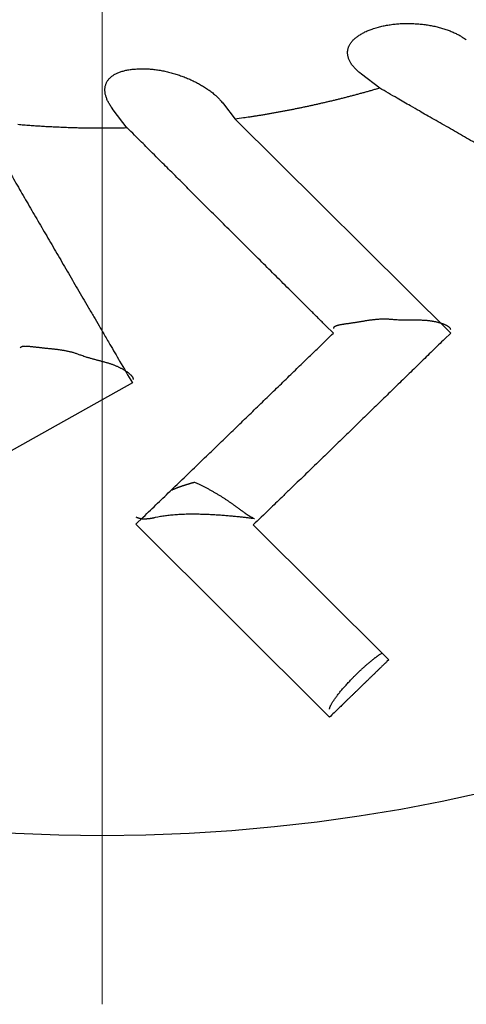
# Model space of a CAD drawing. Units: millimetres. Extents: x 2688 to 3282, y 481 to 901.
# Drawn here: x 2791 to 2792, y 767 to 769 of the extents above; entities that cross this region are included whole.
import ezdxf

# ---------------------------------------------------------------- set-up
doc = ezdxf.new("R2010")
doc.units = ezdxf.units.MM
doc.header["$LTSCALE"] = 65.395
doc.linetypes.add('CENTER', pattern=[0.6, 0.375, -0.075, 0.075, -0.075])
doc.layers.get('0').update_dxf_attribs({"linetype": 'CONTINUOUS', "lineweight": 30})
doc.layers.add('2', color=7, linetype='CONTINUOUS', lineweight=0)

msp = doc.modelspace()

# ---------------------------------------------------------------- linework, layer by layer
at = {"color": 7, "linetype": 'Continuous'}
for p, q in [((2791.8082, 769.1758), (2791.7728, 769.2028)), ((2791.5068, 769.1456), (2791.5293, 769.1158)), ((2791.3215, 769.0988), (2791.2943, 769.1341)), ((2791.5293, 769.1158), (2791.945, 768.7032)), ((2791.3313, 768.6071), (2790.8679, 768.3482)), ((2791.7114, 767.9624), (2791.3382, 768.3347)), ((2791.5643, 768.3332), (2791.8256, 768.0732))]:
    msp.add_line(p, q, dxfattribs=at)
for points in [[(2791.7728, 769.2028), (2791.7696, 769.2052, -0.008248), (2791.7667, 769.2077, -0.008911), (2791.764, 769.2102, -0.009554), (2791.7614, 769.2127, -0.01011), (2791.7591, 769.2153, -0.010789), (2791.7569, 769.2178, -0.011499), (2791.7549, 769.2203, -0.012301), (2791.7532, 769.2229, -0.013096), (2791.7516, 769.2254, -0.013985), (2791.7503, 769.228, -0.014855), (2791.7491, 769.2305, -0.01579), (2791.7481, 769.233, -0.016668), (2791.7474, 769.2355, -0.017558), (2791.7468, 769.238, -0.018337), (2791.7464, 769.2405, -0.019049), (2791.7462, 769.243, -0.019591), (2791.7462, 769.2455, -0.019981), (2791.7464, 769.2479, -0.020163), (2791.7469, 769.2503, -0.020138), (2791.7475, 769.2527, -0.019919), (2791.7483, 769.2551, -0.019477), (2791.7493, 769.2574, -0.018896), (2791.7505, 769.2597, -0.018164), (2791.7519, 769.262, -0.0174), (2791.7535, 769.2643, -0.016445), (2791.7553, 769.2665, -0.015467), (2791.7573, 769.2686, -0.014669), (2791.7595, 769.2707, -0.014084), (2791.7619, 769.2728, -0.012764), (2791.7645, 769.2748, -0.011175), (2791.7672, 769.2768, -0.011626), (2791.7702, 769.2788, -0.012987), (2791.7736, 769.2807, -0.009015), (2791.7768, 769.2825, -0.002739), (2791.7798, 769.284, -0.012035), (2791.7842, 769.2859, -0.018384), (2791.7914, 769.2887, -0.007945), (2791.8013, 769.2921, -0.003949)], [(2791.8013, 769.2921), (2791.8057, 769.2934, -0.006434), (2791.8101, 769.2945, -0.006405), (2791.8147, 769.2956, -0.006254), (2791.8192, 769.2965, -0.006007), (2791.8239, 769.2974, -0.00582), (2791.8286, 769.2981, -0.005662), (2791.8333, 769.2988, -0.005522), (2791.838, 769.2993, -0.005383), (2791.8428, 769.2997, -0.005268), (2791.8476, 769.3001, -0.00516), (2791.8524, 769.3003, -0.005073), (2791.8573, 769.3004, -0.004993), (2791.8621, 769.3005, -0.004932), (2791.8669, 769.3004, -0.004878), (2791.8718, 769.3003, -0.004842), (2791.8766, 769.3, -0.004814), (2791.8814, 769.2997, -0.004804), (2791.8862, 769.2993, -0.004801), (2791.8909, 769.2988, -0.004817), (2791.8957, 769.2982, -0.004842), (2791.9004, 769.2975, -0.004883), (2791.905, 769.2967, -0.004933), (2791.9096, 769.2958, -0.005007), (2791.9142, 769.2949, -0.0051), (2791.9187, 769.2938, -0.00519), (2791.9231, 769.2927, -0.005273), (2791.9274, 769.2915, -0.005456), (2791.9317, 769.2902, -0.005732), (2791.9359, 769.2889, -0.005742), (2791.94, 769.2874, -0.005522), (2791.944, 769.2859, -0.006336), (2791.948, 769.2843, -0.007947), (2791.9519, 769.2825, -0.006263), (2791.9555, 769.2809, -0.002042), (2791.9587, 769.2793, -0.009432), (2791.9625, 769.2771, -0.017956), (2791.9681, 769.2736, -0.00941), (2791.9751, 769.2688, -0.005096)], [(2792.0394, 769.0426, -0.000026), (2792.0233, 769.0518, -0.000026), (2792.0073, 769.061, -0.000026), (2791.9914, 769.0702, -0.000027), (2791.9756, 769.0792, -0.000027), (2791.9599, 769.0883, -0.000026), (2791.9445, 769.0972, -0.000029), (2791.9288, 769.1062, -0.000035), (2791.913, 769.1153, -0.000027), (2791.8981, 769.1238, -0.000009), (2791.8848, 769.1316, -0.000038), (2791.8678, 769.1413, -0.000068), (2791.8419, 769.1563, -0.000034), (2791.8082, 769.1757, -0.000018)], [(2791.2944, 769.1341), (2791.292, 769.1373, -0.008247), (2791.2898, 769.1405, -0.008909), (2791.2878, 769.1436, -0.009552), (2791.286, 769.1467, -0.010107), (2791.2843, 769.1497, -0.010786), (2791.2829, 769.1527, -0.011495), (2791.2817, 769.1557, -0.012296), (2791.2806, 769.1586, -0.013091), (2791.2798, 769.1614, -0.013979), (2791.2791, 769.1642, -0.014849), (2791.2787, 769.167, -0.015783), (2791.2784, 769.1697, -0.01666), (2791.2783, 769.1723, -0.017549), (2791.2784, 769.1749, -0.018328), (2791.2786, 769.1774, -0.01904), (2791.2791, 769.1798, -0.019582), (2791.2798, 769.1822, -0.019972), (2791.2806, 769.1845, -0.020155), (2791.2816, 769.1867, -0.020131), (2791.2828, 769.1889, -0.019912), (2791.2842, 769.191, -0.019472), (2791.2858, 769.193, -0.018891), (2791.2876, 769.1949, -0.018161), (2791.2895, 769.1967, -0.017398), (2791.2916, 769.1985, -0.016444), (2791.2939, 769.2002, -0.015466), (2791.2964, 769.2017, -0.014669), (2791.2991, 769.2032, -0.014085), (2791.3019, 769.2046, -0.012766), (2791.305, 769.2059, -0.011177), (2791.3081, 769.2071, -0.011628), (2791.3115, 769.2082, -0.012989), (2791.3152, 769.2092, -0.009016), (2791.3188, 769.2101, -0.002739), (2791.3222, 769.2108, -0.012037), (2791.3268, 769.2115, -0.018387), (2791.3346, 769.2123, -0.007946), (2791.345, 769.2131, -0.00395)], [(2791.345, 769.2131), (2791.3495, 769.2132, -0.00644), (2791.3541, 769.2131, -0.006411), (2791.3588, 769.213, -0.00626), (2791.3635, 769.2127, -0.006013), (2791.3681, 769.2123, -0.005826), (2791.3729, 769.2118, -0.005669), (2791.3776, 769.2112, -0.005528), (2791.3823, 769.2105, -0.005389), (2791.387, 769.2097, -0.005274), (2791.3917, 769.2088, -0.005166), (2791.3965, 769.2078, -0.005079), (2791.4012, 769.2067, -0.004999), (2791.4058, 769.2054, -0.004938), (2791.4105, 769.2042, -0.004883), (2791.4151, 769.2028, -0.004848), (2791.4197, 769.2013, -0.004819), (2791.4243, 769.1997, -0.004809), (2791.4288, 769.1981, -0.004806), (2791.4332, 769.1964, -0.004822), (2791.4377, 769.1946, -0.004847), (2791.442, 769.1927, -0.004888), (2791.4463, 769.1907, -0.004938), (2791.4505, 769.1887, -0.005012), (2791.4547, 769.1866, -0.005104), (2791.4587, 769.1844, -0.005193), (2791.4627, 769.1822, -0.005276), (2791.4666, 769.1799, -0.005459), (2791.4704, 769.1776, -0.005735), (2791.4741, 769.1752, -0.005745), (2791.4777, 769.1727, -0.005524), (2791.4811, 769.1702, -0.006338), (2791.4845, 769.1677, -0.007948), (2791.4878, 769.165, -0.006264), (2791.4909, 769.1624, -0.002042), (2791.4936, 769.16, -0.009432), (2791.4968, 769.157, -0.017951), (2791.5012, 769.1521, -0.009407), (2791.5068, 769.1456, -0.005094)], [(2791.8082, 769.1757), (2791.8013, 769.1737, -0.000935), (2791.7945, 769.1718, -0.000935), (2791.7876, 769.1698, -0.000935), (2791.7807, 769.1679, -0.000934), (2791.7739, 769.166, -0.000934), (2791.767, 769.1641, -0.000934), (2791.7601, 769.1622, -0.000934), (2791.7532, 769.1604, -0.000934), (2791.7463, 769.1586, -0.000933), (2791.7394, 769.1568, -0.000933), (2791.7324, 769.1551, -0.000933), (2791.7255, 769.1534, -0.000933), (2791.7186, 769.1517, -0.000933), (2791.7116, 769.15, -0.000933), (2791.7047, 769.1484, -0.000933), (2791.6978, 769.1468, -0.000933), (2791.6908, 769.1452, -0.000933), (2791.6838, 769.1436, -0.000933), (2791.6769, 769.1421, -0.000933), (2791.6699, 769.1405, -0.000933), (2791.6629, 769.1391, -0.000933), (2791.6559, 769.1376, -0.000932), (2791.6489, 769.1362, -0.000933), (2791.6419, 769.1348, -0.000935), (2791.6349, 769.1334, -0.000932), (2791.6279, 769.132, -0.000927), (2791.6209, 769.1307, -0.000935), (2791.6139, 769.1294, -0.000954), (2791.6069, 769.1281, -0.000927), (2791.5998, 769.1269, -0.000866), (2791.5929, 769.1256, -0.000955), (2791.5858, 769.1244, -0.001139), (2791.5785, 769.1232, -0.000865), (2791.5717, 769.1221, -0.000297), (2791.5655, 769.1211, -0.00122), (2791.5576, 769.1199, -0.002101), (2791.5454, 769.1181, -0.001027), (2791.5293, 769.1158, -0.000544)], [(2791.0544, 769.0826, 0.000025), (2791.0633, 769.0672, 0.000025), (2791.0723, 769.0516, 0.000024), (2791.0814, 769.036, 0.000024), (2791.0906, 769.0203, 0.000024), (2791.0998, 769.0045, 0.000023), (2791.109, 768.9885, 0.000023), (2791.1184, 768.9725, 0.000023), (2791.1278, 768.9563, 0.000022), (2791.1372, 768.94, 0.000022), (2791.1468, 768.9237, 0.000022), (2791.1564, 768.9072, 0.000021), (2791.166, 768.8905, 0.000021), (2791.1758, 768.8738, 0.000021), (2791.1856, 768.8569, 0.00002), (2791.1955, 768.84, 0.00002), (2791.2054, 768.8228, 0.00002), (2791.2155, 768.8056, 0.000019), (2791.2256, 768.7883, 0.000018), (2791.2357, 768.7709, 0.000019), (2791.2461, 768.7531, 0.000023), (2791.2568, 768.7348, 0.000017), (2791.2669, 768.7175, 0.000006), (2791.276, 768.7018, 0.000023), (2791.288, 768.6812, 0.000039), (2791.3067, 768.6492, 0.000019), (2791.3313, 768.607, 0.00001)], [(2791.3215, 769.0989), (2791.3158, 769.0987, -0.000814), (2791.3101, 769.0986, -0.000828), (2791.3044, 769.0985, -0.000812), (2791.2987, 769.0984, -0.000764), (2791.293, 769.0983, -0.000748), (2791.2873, 769.0983, -0.000759), (2791.2816, 769.0982, -0.000763), (2791.2759, 769.0982, -0.000759), (2791.2702, 769.0982, -0.000758), (2791.2644, 769.0982, -0.000758), (2791.2587, 769.0983, -0.000758), (2791.253, 769.0983, -0.000758), (2791.2473, 769.0984, -0.000757), (2791.2416, 769.0985, -0.000757), (2791.2359, 769.0986, -0.000757), (2791.2302, 769.0987, -0.000756), (2791.2245, 769.0989, -0.000756), (2791.2188, 769.099, -0.000755), (2791.2131, 769.0992, -0.000755), (2791.2074, 769.0994, -0.000755), (2791.2016, 769.0996, -0.000755), (2791.1959, 769.0998, -0.000754), (2791.1902, 769.1001, -0.000754), (2791.1845, 769.1003, -0.000754), (2791.1788, 769.1006, -0.000753), (2791.1731, 769.1009, -0.000753), (2791.1674, 769.1012, -0.000753), (2791.1617, 769.1015, -0.000753), (2791.156, 769.1019, -0.000752), (2791.1503, 769.1022, -0.000752), (2791.1446, 769.1026, -0.000752), (2791.1389, 769.103, -0.000751), (2791.1332, 769.1034, -0.000751), (2791.1275, 769.1039, -0.000753), (2791.1218, 769.1043, -0.00075), (2791.1162, 769.1048, -0.000746), (2791.1105, 769.1053, -0.000752)], [(2791.7188, 768.703), (2791.7042, 768.7175, -0.000021), (2791.6897, 768.7319, -0.000022), (2791.6753, 768.7462, -0.000022), (2791.661, 768.7604, -0.000022), (2791.6468, 768.7745, -0.000023), (2791.6328, 768.7886, -0.000023), (2791.6188, 768.8025, -0.000023), (2791.6049, 768.8163, -0.000024), (2791.5911, 768.83, -0.000024), (2791.5774, 768.8436, -0.000024), (2791.5638, 768.8572, -0.000025), (2791.5503, 768.8706, -0.000025), (2791.5369, 768.884, -0.000025), (2791.5236, 768.8972, -0.000026), (2791.5103, 768.9104, -0.000026), (2791.4972, 768.9235, -0.000026), (2791.4841, 768.9365, -0.000027), (2791.4712, 768.9495, -0.000028), (2791.4582, 768.9623, -0.000027), (2791.4454, 768.9751, -0.000026), (2791.4328, 768.9877, -0.000029), (2791.4201, 769.0004, -0.000035), (2791.4071, 769.0134, -0.000027), (2791.395, 769.0255, -0.000009), (2791.3841, 769.0364, -0.000039), (2791.3702, 769.0502, -0.000069), (2791.3491, 769.0713, -0.000034), (2791.3215, 769.0989, -0.000018)], [(2791.8319, 768.7293), (2791.8288, 768.7296, 0.005438), (2791.8257, 768.7298, 0.005662), (2791.8226, 768.7299, 0.005607), (2791.8195, 768.73, 0.00522), (2791.8165, 768.73, 0.004946), (2791.8135, 768.73, 0.004694), (2791.8105, 768.7299, 0.004456), (2791.8075, 768.7298, 0.004152), (2791.8046, 768.7296, 0.003889), (2791.8016, 768.7293, 0.003585), (2791.7987, 768.7291, 0.003316), (2791.7958, 768.7288, 0.003001), (2791.7929, 768.7284, 0.002723), (2791.7901, 768.728, 0.002401), (2791.7872, 768.7277, 0.002115), (2791.7844, 768.7272, 0.001784), (2791.7816, 768.7268, 0.00149), (2791.7788, 768.7264, 0.001151), (2791.7761, 768.7259, 0.000844), (2791.7733, 768.7255, 0.000487), (2791.7706, 768.725, 0.000174), (2791.7679, 768.7246, -0.000175), (2791.7653, 768.7241, -0.000534), (2791.7626, 768.7237, -0.000991), (2791.76, 768.7233, -0.001196), (2791.7574, 768.7229, -0.001187), (2791.7548, 768.7225, -0.001017), (2791.7523, 768.7221, -0.000624), (2791.7498, 768.7218, -0.000303), (2791.7473, 768.7214, 0.000038), (2791.7449, 768.7211, 0.000369), (2791.7426, 768.7208, 0.000781), (2791.7404, 768.7204, 0.001193), (2791.7382, 768.7201, 0.001703), (2791.7361, 768.7197, 0.002218), (2791.7341, 768.7194, 0.002839), (2791.7321, 768.719, 0.003618), (2791.7303, 768.7187, 0.004708), (2791.7286, 768.7183, 0.005591), (2791.727, 768.7179, 0.006272), (2791.7255, 768.7175, 0.008903), (2791.7242, 768.717, 0.014346), (2791.723, 768.7165, 0.013472), (2791.7219, 768.716, 0.003416), (2791.721, 768.7156, 0.026993), (2791.7202, 768.715, 0.080566), (2791.7195, 768.7139, 0.05674), (2791.7188, 768.7124, 0.032792)], [(2791.945, 768.7102), (2791.9449, 768.711, 0.056456), (2791.9446, 768.7117, 0.0502), (2791.9442, 768.7125, 0.040299), (2791.9435, 768.7133, 0.031189), (2791.9428, 768.714, 0.024427), (2791.9418, 768.7148, 0.019651), (2791.9408, 768.7156, 0.016002), (2791.9396, 768.7164, 0.013347), (2791.9382, 768.7172, 0.011307), (2791.9367, 768.718, 0.009799), (2791.9352, 768.7187, 0.008603), (2791.9334, 768.7195, 0.007704), (2791.9316, 768.7202, 0.006974), (2791.9297, 768.7209, 0.006425), (2791.9277, 768.7216, 0.005971), (2791.9256, 768.7223, 0.005638), (2791.9234, 768.7229, 0.00536), (2791.9212, 768.7236, 0.00517), (2791.9188, 768.7241, 0.005014), (2791.9164, 768.7247, 0.004933), (2791.914, 768.7252, 0.004863), (2791.9115, 768.7257, 0.004847), (2791.909, 768.7261, 0.004873), (2791.9064, 768.7265, 0.004993), (2791.9038, 768.7268, 0.004976), (2791.9012, 768.7271, 0.004835), (2791.8985, 768.7273, 0.004529), (2791.8958, 768.7275, 0.00399), (2791.8931, 768.7277, 0.003544), (2791.8904, 768.7278, 0.003098), (2791.8877, 768.7279, 0.002695), (2791.8849, 768.7279, 0.002247), (2791.8822, 768.728, 0.001855), (2791.8794, 768.728, 0.001427), (2791.8765, 768.728, 0.001059), (2791.8737, 768.728, 0.000663), (2791.8708, 768.728, 0.000292), (2791.868, 768.728, -0.000147), (2791.865, 768.728, -0.000423), (2791.8621, 768.728, -0.000624), (2791.8592, 768.728, -0.001191), (2791.8562, 768.728, -0.002141), (2791.8532, 768.7281, -0.00162), (2791.8503, 768.7281, 0.00004), (2791.8476, 768.7282, -0.00339), (2791.8442, 768.7283, -0.007186), (2791.8389, 768.7287, -0.003524), (2791.8319, 768.7293, -0.001768)], [(2791.945, 768.7032), (2791.9333, 768.6918, -0.000042), (2791.9215, 768.6803, -0.000042), (2791.9097, 768.6688, -0.000041), (2791.8979, 768.6572, -0.000041), (2791.8859, 768.6456, -0.000041), (2791.874, 768.6339, -0.000041), (2791.8619, 768.6222, -0.000041), (2791.8498, 768.6104, -0.000041), (2791.8376, 768.5985, -0.00004), (2791.8254, 768.5866, -0.00004), (2791.813, 768.5746, -0.00004), (2791.8007, 768.5625, -0.00004), (2791.7882, 768.5504, -0.00004), (2791.7757, 768.5382, -0.000039), (2791.7631, 768.526, -0.000039), (2791.7504, 768.5136, -0.000039), (2791.7376, 768.5013, -0.000039), (2791.7248, 768.4888, -0.000039), (2791.7119, 768.4762, -0.000038), (2791.6989, 768.4636, -0.000035), (2791.686, 768.4511, -0.000039), (2791.6727, 768.4382, -0.000046), (2791.659, 768.4249, -0.000035), (2791.6461, 768.4125, -0.000011), (2791.6344, 768.4011, -0.000049), (2791.6192, 768.3864, -0.000083), (2791.5955, 768.3634, -0.00004), (2791.5643, 768.3332, -0.000021)], [(2791.3382, 768.3347), (2791.3522, 768.3483, 0.00003), (2791.3661, 768.3617, 0.000031), (2791.38, 768.375, 0.000031), (2791.3937, 768.3883, 0.000031), (2791.4073, 768.4014, 0.000032), (2791.4208, 768.4144, 0.000032), (2791.4342, 768.4274, 0.000032), (2791.4475, 768.4403, 0.000032), (2791.4608, 768.453, 0.000032), (2791.4739, 768.4657, 0.000033), (2791.4869, 768.4783, 0.000033), (2791.4999, 768.4908, 0.000033), (2791.5127, 768.5032, 0.000033), (2791.5255, 768.5156, 0.000033), (2791.5382, 768.5279, 0.000034), (2791.5508, 768.54, 0.000034), (2791.5633, 768.5521, 0.000034), (2791.5757, 768.5642, 0.000035), (2791.5881, 768.5762, 0.000034), (2791.6003, 768.588, 0.000032), (2791.6124, 768.5997, 0.000036), (2791.6246, 768.6116, 0.000043), (2791.637, 768.6236, 0.000033), (2791.6486, 768.6348, 0.000012), (2791.659, 768.6449, 0.000046), (2791.6723, 768.6578, 0.00008), (2791.6925, 768.6774, 0.00004), (2791.7188, 768.703, 0.000021)], [(2791.2288, 768.6615), (2791.2259, 768.6626, 0.005429), (2791.223, 768.6636, 0.005653), (2791.22, 768.6646, 0.005599), (2791.2171, 768.6655, 0.005213), (2791.2142, 768.6663, 0.00494), (2791.2112, 768.667, 0.004689), (2791.2083, 768.6677, 0.004451), (2791.2054, 768.6683, 0.004148), (2791.2025, 768.6689, 0.003886), (2791.1996, 768.6694, 0.003583), (2791.1967, 768.6699, 0.003314), (2791.1938, 768.6704, 0.003), (2791.1909, 768.6708, 0.002722), (2791.1881, 768.6712, 0.0024), (2791.1852, 768.6715, 0.002115), (2791.1824, 768.6719, 0.001784), (2791.1796, 768.6722, 0.00149), (2791.1768, 768.6725, 0.001151), (2791.174, 768.6727, 0.000844), (2791.1713, 768.673, 0.000487), (2791.1685, 768.6733, 0.000175), (2791.1658, 768.6735, -0.000175), (2791.1631, 768.6738, -0.000533), (2791.1604, 768.6741, -0.000991), (2791.1578, 768.6744, -0.001196), (2791.1552, 768.6747, -0.001187), (2791.1526, 768.675, -0.001017), (2791.15, 768.6753, -0.000623), (2791.1476, 768.6756, -0.000301), (2791.1451, 768.6759, 0.000039), (2791.1427, 768.6761, 0.000371), (2791.1404, 768.6764, 0.000783), (2791.1381, 768.6767, 0.001195), (2791.1359, 768.6769, 0.001705), (2791.1338, 768.6771, 0.002221), (2791.1317, 768.6773, 0.002842), (2791.1298, 768.6775, 0.003621), (2791.128, 768.6776, 0.004711), (2791.1262, 768.6776, 0.005593), (2791.1246, 768.6777, 0.006273), (2791.123, 768.6776, 0.008902), (2791.1216, 768.6776, 0.014337), (2791.1203, 768.6774, 0.013456), (2791.1192, 768.6772, 0.003411), (2791.1182, 768.677, 0.026945), (2791.1172, 768.6766, 0.080292), (2791.1162, 768.6758, 0.056486), (2791.1152, 768.6745, 0.032647)], [(2791.3331, 768.6139), (2791.3332, 768.6146, 0.056543), (2791.3331, 768.6154, 0.050194), (2791.3329, 768.6163, 0.040237), (2791.3325, 768.6172, 0.031116), (2791.332, 768.6181, 0.024356), (2791.3313, 768.6191, 0.019588), (2791.3305, 768.6202, 0.015949), (2791.3295, 768.6212, 0.013303), (2791.3284, 768.6223, 0.01127), (2791.3272, 768.6235, 0.009769), (2791.3258, 768.6246, 0.008578), (2791.3244, 768.6258, 0.007683), (2791.3228, 768.627, 0.006956), (2791.3211, 768.6282, 0.00641), (2791.3194, 768.6293, 0.005958), (2791.3175, 768.6305, 0.005627), (2791.3156, 768.6317, 0.005351), (2791.3136, 768.6329, 0.005162), (2791.3115, 768.6341, 0.005008), (2791.3093, 768.6352, 0.004928), (2791.3071, 768.6363, 0.004859), (2791.3048, 768.6374, 0.004844), (2791.3024, 768.6385, 0.004871), (2791.3, 768.6396, 0.004992), (2791.2976, 768.6406, 0.004975), (2791.2952, 768.6415, 0.004834), (2791.2927, 768.6424, 0.004529), (2791.2901, 768.6433, 0.00399), (2791.2876, 768.6441, 0.003543), (2791.285, 768.645, 0.003097), (2791.2824, 768.6457, 0.002694), (2791.2797, 768.6465, 0.002247), (2791.277, 768.6473, 0.001854), (2791.2743, 768.648, 0.001426), (2791.2716, 768.6487, 0.001058), (2791.2689, 768.6495, 0.000662), (2791.2661, 768.6502, 0.000291), (2791.2633, 768.6509, -0.000148), (2791.2605, 768.6517, -0.000425), (2791.2577, 768.6524, -0.000625), (2791.2549, 768.6532, -0.001193), (2791.252, 768.654, -0.002145), (2791.249, 768.6548, -0.001623), (2791.2463, 768.6557, 0.00004), (2791.2437, 768.6564, -0.003396), (2791.2405, 768.6574, -0.007199), (2791.2354, 768.6592, -0.003531), (2791.2288, 768.6615, -0.001772)], [(2791.4518, 768.4153), (2791.4505, 768.415, 0.000802), (2791.4492, 768.4146, 0.000805), (2791.448, 768.4143, 0.000815), (2791.4467, 768.414, 0.000834), (2791.4455, 768.4136, 0.000849), (2791.4442, 768.4133, 0.000864), (2791.443, 768.4129, 0.000879), (2791.4417, 768.4126, 0.000894), (2791.4405, 768.4122, 0.000909), (2791.4393, 768.4119, 0.000925), (2791.4381, 768.4115, 0.00094), (2791.4369, 768.4112, 0.000956), (2791.4357, 768.4108, 0.000971), (2791.4345, 768.4104, 0.000986), (2791.4333, 768.41, 0.001001), (2791.4321, 768.4097, 0.001017), (2791.4309, 768.4093, 0.001032), (2791.4298, 768.4089, 0.001047), (2791.4286, 768.4085, 0.001062), (2791.4274, 768.4081, 0.001078), (2791.4263, 768.4077, 0.001093), (2791.4251, 768.4073, 0.001108), (2791.424, 768.4069, 0.001123), (2791.4228, 768.4065, 0.001141), (2791.4217, 768.4061, 0.001152), (2791.4206, 768.4057, 0.00116), (2791.4194, 768.4053, 0.001185), (2791.4183, 768.4049, 0.001225), (2791.4172, 768.4044, 0.001203), (2791.4161, 768.404, 0.001134), (2791.415, 768.4036, 0.001269), (2791.4139, 768.4031, 0.001537), (2791.4128, 768.4027, 0.001174), (2791.4117, 768.4022, 0.000391), (2791.4107, 768.4018, 0.00169), (2791.4095, 768.4013, 0.002966), (2791.4077, 768.4005, 0.001463), (2791.4053, 768.3994, 0.000776)], [(2791.5643, 768.3465), (2791.5638, 768.3466, -0.022917), (2791.5631, 768.3468, -0.018631), (2791.5624, 768.3471, -0.014777), (2791.5617, 768.3474, -0.011588), (2791.5609, 768.3478, -0.009257), (2791.5601, 768.3482, -0.007559), (2791.5592, 768.3487, -0.006205), (2791.5582, 768.3493, -0.005114), (2791.5572, 768.3499, -0.004245), (2791.5562, 768.3506, -0.00353), (2791.555, 768.3513, -0.002948), (2791.5539, 768.3521, -0.002446), (2791.5527, 768.3529, -0.002035), (2791.5514, 768.3538, -0.001669), (2791.5501, 768.3547, -0.001368), (2791.5488, 768.3557, -0.001089), (2791.5473, 768.3567, -0.000859), (2791.5459, 768.3578, -0.000639), (2791.5444, 768.3589, -0.000459), (2791.5428, 768.36, -0.00028), (2791.5413, 768.3612, -0.000133), (2791.5396, 768.3624, 0.000016), (2791.5379, 768.3636, 0.000138), (2791.5362, 768.3649, 0.000267), (2791.5344, 768.3662, 0.000372), (2791.5326, 768.3675, 0.000485), (2791.5308, 768.3688, 0.000577), (2791.5289, 768.3702, 0.000679), (2791.5269, 768.3716, 0.000761), (2791.5249, 768.373, 0.000855), (2791.5229, 768.3744, 0.00093), (2791.5208, 768.3758, 0.001018), (2791.5187, 768.3773, 0.001088), (2791.5166, 768.3788, 0.001171), (2791.5144, 768.3803, 0.001238), (2791.5122, 768.3818, 0.001319), (2791.5099, 768.3833, 0.001384), (2791.5076, 768.3848, 0.001463), (2791.5053, 768.3863, 0.001525), (2791.5029, 768.3878, 0.0016), (2791.5005, 768.3893, 0.001667), (2791.498, 768.3908, 0.001753), (2791.4956, 768.3923, 0.001804), (2791.493, 768.3938, 0.001846), (2791.4905, 768.3953, 0.001957), (2791.4879, 768.3968, 0.00217), (2791.4853, 768.3983, 0.002039), (2791.4826, 768.3998, 0.001572), (2791.48, 768.4012, 0.001269), (2791.4773, 768.4027, 0.001057), (2791.4747, 768.4041, 0.00131), (2791.4721, 768.4055, 0.001988), (2791.4694, 768.4069, 0.001569), (2791.4669, 768.4082, 0.000274), (2791.4646, 768.4093, 0.002744), (2791.4618, 768.4107, 0.005707), (2791.4574, 768.4127, 0.002974), (2791.4518, 768.4153, 0.001568)], [(2791.3382, 768.3487), (2791.3389, 768.3483, 0.007609), (2791.3396, 768.3479, 0.007653), (2791.3404, 768.3476, 0.007598), (2791.3411, 768.3473, 0.00743), (2791.3419, 768.347, 0.00728), (2791.3427, 768.3467, 0.007128), (2791.3435, 768.3465, 0.006967), (2791.3443, 768.3463, 0.00678), (2791.3451, 768.3461, 0.006594), (2791.346, 768.3459, 0.006395), (2791.3468, 768.3457, 0.006197), (2791.3477, 768.3456, 0.005988), (2791.3485, 768.3454, 0.005783), (2791.3494, 768.3453, 0.00557), (2791.3503, 768.3452, 0.005363), (2791.3512, 768.3452, 0.005151), (2791.3521, 768.3451, 0.004947), (2791.353, 768.3451, 0.004739), (2791.3539, 768.345, 0.004542), (2791.3549, 768.345, 0.004341), (2791.3558, 768.345, 0.004151), (2791.3568, 768.3451, 0.003957), (2791.3578, 768.3451, 0.003779), (2791.3588, 768.3452, 0.003602), (2791.3598, 768.3453, 0.003424), (2791.3608, 768.3453, 0.003237), (2791.3618, 768.3454, 0.003101), (2791.3628, 768.3456, 0.002987), (2791.3639, 768.3457, 0.002766), (2791.3649, 768.3458, 0.002472), (2791.366, 768.346, 0.002551), (2791.3671, 768.3462, 0.002798), (2791.3682, 768.3463, 0.002062), (2791.3693, 768.3465, 0.000828), (2791.3702, 768.3467, 0.00258), (2791.3715, 768.3469, 0.003924), (2791.3735, 768.3474, 0.001826), (2791.3761, 768.3479, 0.000968)], [(2791.3761, 768.3479), (2791.3806, 768.3489, -0.006599), (2791.3852, 768.3498, -0.006388), (2791.3899, 768.3506, -0.005928), (2791.3948, 768.3514, -0.005293), (2791.3998, 768.352, -0.004817), (2791.4049, 768.3526, -0.004426), (2791.4102, 768.353, -0.004084), (2791.4155, 768.3534, -0.003752), (2791.4209, 768.3538, -0.003476), (2791.4263, 768.354, -0.003214), (2791.4319, 768.3542, -0.002996), (2791.4374, 768.3544, -0.002782), (2791.443, 768.3544, -0.002606), (2791.4486, 768.3545, -0.00243), (2791.4543, 768.3544, -0.002287), (2791.4599, 768.3543, -0.00214), (2791.4655, 768.3542, -0.002022), (2791.4711, 768.354, -0.001899), (2791.4767, 768.3538, -0.001802), (2791.4822, 768.3536, -0.001697), (2791.4877, 768.3533, -0.001616), (2791.4931, 768.353, -0.001526), (2791.4984, 768.3526, -0.001459), (2791.5036, 768.3522, -0.001382), (2791.5088, 768.3518, -0.001325), (2791.5138, 768.3514, -0.001255), (2791.5187, 768.351, -0.001213), (2791.5235, 768.3506, -0.001164), (2791.5281, 768.3501, -0.001112), (2791.5326, 768.3497, -0.001028), (2791.5369, 768.3492, -0.001046), (2791.541, 768.3488, -0.001109), (2791.5451, 768.3483, -0.000932), (2791.5487, 768.3479, -0.000551), (2791.552, 768.3475, -0.001072), (2791.5556, 768.3471, -0.001719), (2791.5604, 768.3464, -0.001058), (2791.5664, 768.3456, -0.000683)], [(2791.5664, 768.3456), (2791.5664, 768.3456, 0.001095), (2791.5664, 768.3456, 0.001185), (2791.5664, 768.3456, 0.001236), (2791.5664, 768.3456, 0.001229), (2791.5665, 768.3456, 0.001244), (2791.5665, 768.3456, 0.001261), (2791.5665, 768.3456, 0.001285), (2791.5665, 768.3456, 0.001292), (2791.5665, 768.3456, 0.00131), (2791.5665, 768.3456, 0.001316), (2791.5665, 768.3456, 0.001333), (2791.5665, 768.3456, 0.001333), (2791.5666, 768.3456, 0.001345), (2791.5666, 768.3456, 0.00134), (2791.5666, 768.3456, 0.001346), (2791.5666, 768.3456, 0.001333), (2791.5666, 768.3456, 0.001332), (2791.5666, 768.3456, 0.001309), (2791.5666, 768.3456, 0.001298), (2791.5666, 768.3456, 0.001263), (2791.5666, 768.3456, 0.001238), (2791.5666, 768.3456, 0.001188), (2791.5666, 768.3456, 0.001148), (2791.5666, 768.3456, 0.001078), (2791.5667, 768.3456, 0.001018), (2791.5667, 768.3456, 0.000925), (2791.5667, 768.3456, 0.000839), (2791.5667, 768.3456, 0.000711), (2791.5667, 768.3456, 0.000603), (2791.5667, 768.3456, 0.000482), (2791.5667, 768.3456, 0.000291), (2791.5667, 768.3456, -0.000054), (2791.5667, 768.3456, -0.000058), (2791.5667, 768.3456, 0.000342), (2791.5667, 768.3456, -0.000787), (2791.5667, 768.3456, -0.002609), (2791.5667, 768.3456, -0.001503), (2791.5667, 768.3456, -0.000784)], [(2791.7685, 768.0504), (2791.77, 768.0518, -0.001146), (2791.7716, 768.0532, -0.00112), (2791.7731, 768.0547, -0.001124), (2791.7747, 768.0561, -0.001167), (2791.7763, 768.0576, -0.001198), (2791.7778, 768.059, -0.001228), (2791.7794, 768.0604, -0.001259), (2791.781, 768.0618, -0.001298), (2791.7826, 768.0632, -0.001337), (2791.7842, 768.0646, -0.001382), (2791.7858, 768.066, -0.001428), (2791.7874, 768.0673, -0.001481), (2791.789, 768.0687, -0.001537), (2791.7905, 768.07, -0.001603), (2791.7921, 768.0713, -0.001666), (2791.7937, 768.0725, -0.001731), (2791.7952, 768.0737, -0.001827), (2791.7967, 768.0749, -0.001958), (2791.7982, 768.0761, -0.002003), (2791.7997, 768.0772, -0.001968), (2791.8011, 768.0783, -0.002294), (2791.8026, 768.0793, -0.00292), (2791.804, 768.0803, -0.002382), (2791.8053, 768.0813, -0.000858), (2791.8065, 768.0821, -0.003628), (2791.808, 768.083, -0.007189), (2791.8101, 768.0844, -0.004034), (2791.8128, 768.086, -0.002279)], [(2791.8256, 768.0732), (2791.8219, 768.0696, -0.000009), (2791.8182, 768.066, -0.000009), (2791.8144, 768.0623, -0.000009), (2791.8107, 768.0587, -0.000009), (2791.8069, 768.0551, -0.000009), (2791.8032, 768.0514, -0.000009), (2791.7994, 768.0478, -0.000009), (2791.7957, 768.0441, -0.000009), (2791.7919, 768.0405, -0.000009), (2791.7881, 768.0368, -0.000009), (2791.7844, 768.0331, -0.000009), (2791.7806, 768.0295, -0.000009), (2791.7768, 768.0258, -0.000009), (2791.773, 768.0221, -0.000009), (2791.7692, 768.0184, -0.000009), (2791.7654, 768.0147, -0.000009), (2791.7616, 768.011, -0.000009), (2791.7577, 768.0073, -0.000009), (2791.7539, 768.0036, -0.000009), (2791.7501, 767.9999, -0.000008), (2791.7463, 767.9962, -0.000009), (2791.7424, 767.9924, -0.00001), (2791.7384, 767.9886, -0.000008), (2791.7347, 767.9849, -0.000003), (2791.7313, 767.9817, -0.000011), (2791.727, 767.9774, -0.000019), (2791.7203, 767.9709, -0.000009), (2791.7114, 767.9624, -0.000005)], [(2791.7114, 767.9778), (2791.7115, 767.9787, -0.035388), (2791.7117, 767.9798, -0.025209), (2791.712, 767.981, -0.019047), (2791.7125, 767.9823, -0.015677), (2791.7132, 767.9838, -0.012704), (2791.714, 767.9855, -0.010526), (2791.7149, 767.9873, -0.008777), (2791.716, 767.9892, -0.007557), (2791.7173, 767.9913, -0.006509), (2791.7187, 767.9936, -0.005734), (2791.7203, 767.9959, -0.00506), (2791.7221, 767.9984, -0.004549), (2791.724, 768.001, -0.004102), (2791.726, 768.0037, -0.003756), (2791.7282, 768.0065, -0.003439), (2791.7304, 768.0094, -0.003176), (2791.7328, 768.0123, -0.002979), (2791.7354, 768.0153, -0.002841), (2791.7379, 768.0183, -0.002622), (2791.7406, 768.0214, -0.00236), (2791.7433, 768.0244, -0.002443), (2791.7461, 768.0275, -0.002712), (2791.749, 768.0306, -0.002074), (2791.7518, 768.0335, -0.000892), (2791.7542, 768.0362, -0.002651), (2791.7574, 768.0394, -0.004358), (2791.7622, 768.0442, -0.002231), (2791.7685, 768.0504, -0.001232)]]:
    msp.add_lwpolyline(points, format="xyb", dxfattribs=at)
msp.add_circle((2791.2731, 770.9858), 3.252, dxfattribs=at)
at = {"layer": '2', "color": 1, "linetype": 'CENTER', "ltscale": 0.1}
msp.add_line((2791.2731, 767.4086), (2791.2731, 774.5631), dxfattribs=at)

doc.saveas('drawing.dxf')
